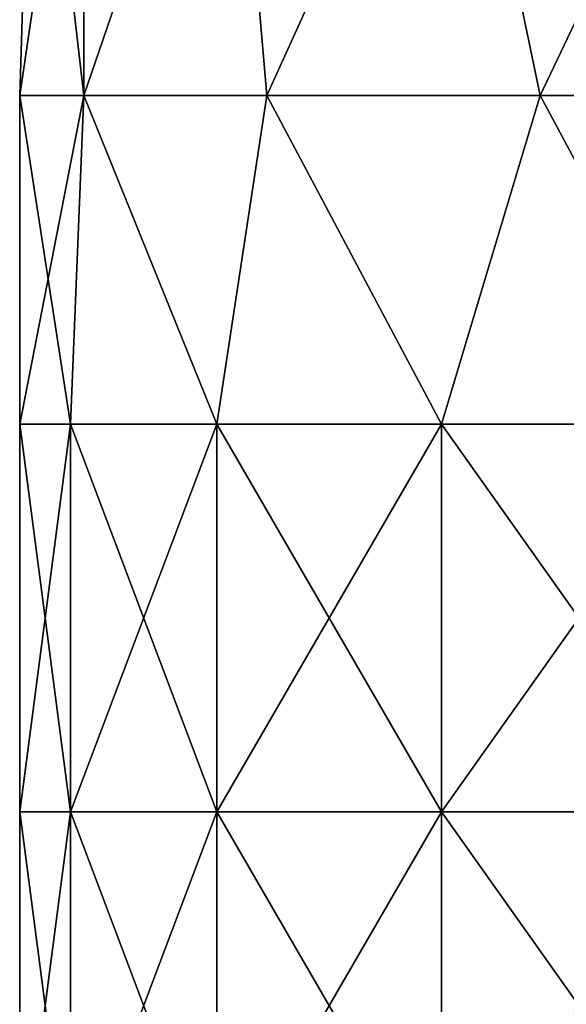
# Model space of a CAD drawing. Units: millimetres. Extents: x -25 to 251, y 2 to 306.
# Drawn here: x -15 to -5, y 141 to 158 of the extents above; entities that cross this region are included whole.
import ezdxf

# ---------------------------------------------------------------- set-up
doc = ezdxf.new("R2010")
doc.units = ezdxf.units.MM
doc.header["$LTSCALE"] = 65.185185
for name, color, linetype in [('48', 7, 'CONTINUOUS'), ('49', 7, 'CONTINUOUS'), ('50', 7, 'CONTINUOUS'), ('51', 7, 'CONTINUOUS')]:
    doc.layers.add(name, color=color, linetype=linetype)

msp = doc.modelspace()

# ---------------------------------------------------------------- linework, layer by layer
at = {"layer": '48', "linetype": 'Continuous'}
for points in [[(-15.24, 151.094), (-14.321, 151.094, 5.212), (-15.24, 157.032), (-15.24, 151.094)], [(-15.24, 157.032), (-14.321, 151.094, 5.212), (-14.08, 157.032, 5.832), (-15.24, 157.032)], [(-14.321, 151.094, 5.212), (-11.675, 151.094, 9.796), (-14.08, 157.032, 5.832), (-14.321, 151.094, 5.212)], [(-14.08, 157.032, 5.832), (-11.675, 151.094, 9.796), (-10.776, 157.032, 10.776), (-14.08, 157.032, 5.832)], [(-11.675, 151.094, 9.796), (-7.62, 151.094, 13.198), (-10.776, 157.032, 10.776), (-11.675, 151.094, 9.796)], [(-10.776, 157.032, 10.776), (-7.62, 151.094, 13.198), (-5.832, 157.032, 14.08), (-10.776, 157.032, 10.776)], [(-7.62, 151.094, 13.198), (-2.646, 151.094, 15.008), (-5.832, 157.032, 14.08), (-7.62, 151.094, 13.198)], [(-5.832, 157.032, 14.08), (-2.646, 151.094, 15.008), (0, 157.032, 15.24), (-5.832, 157.032, 14.08)], [(-15.24, 144.087), (-14.321, 144.087, 5.212), (-15.24, 151.094), (-15.24, 144.087)], [(-15.24, 151.094), (-14.321, 144.087, 5.212), (-14.321, 151.094, 5.212), (-15.24, 151.094)], [(-14.321, 144.087, 5.212), (-11.675, 144.087, 9.796), (-14.321, 151.094, 5.212), (-14.321, 144.087, 5.212)], [(-14.321, 151.094, 5.212), (-11.675, 144.087, 9.796), (-11.675, 151.094, 9.796), (-14.321, 151.094, 5.212)], [(-11.675, 144.087, 9.796), (-7.62, 144.087, 13.198), (-11.675, 151.094, 9.796), (-11.675, 144.087, 9.796)], [(-11.675, 151.094, 9.796), (-7.62, 144.087, 13.198), (-7.62, 151.094, 13.198), (-11.675, 151.094, 9.796)], [(-7.62, 144.087, 13.198), (-2.646, 144.087, 15.008), (-7.62, 151.094, 13.198), (-7.62, 144.087, 13.198)], [(-7.62, 151.094, 13.198), (-2.646, 144.087, 15.008), (-2.646, 151.094, 15.008), (-7.62, 151.094, 13.198)], [(-15.24, 137.08), (-14.321, 137.08, 5.212), (-15.24, 144.087), (-15.24, 137.08)], [(-15.24, 144.087), (-14.321, 137.08, 5.212), (-14.321, 144.087, 5.212), (-15.24, 144.087)], [(-14.321, 137.08, 5.212), (-11.675, 137.08, 9.796), (-14.321, 144.087, 5.212), (-14.321, 137.08, 5.212)], [(-14.321, 144.087, 5.212), (-11.675, 137.08, 9.796), (-11.675, 144.087, 9.796), (-14.321, 144.087, 5.212)], [(-11.675, 137.08, 9.796), (-7.62, 137.08, 13.198), (-11.675, 144.087, 9.796), (-11.675, 137.08, 9.796)], [(-11.675, 144.087, 9.796), (-7.62, 137.08, 13.198), (-7.62, 144.087, 13.198), (-11.675, 144.087, 9.796)], [(-7.62, 137.08, 13.198), (-2.646, 137.08, 15.008), (-7.62, 144.087, 13.198), (-7.62, 137.08, 13.198)], [(-7.62, 144.087, 13.198), (-2.646, 137.08, 15.008), (-2.646, 144.087, 15.008), (-7.62, 144.087, 13.198)]]:
    msp.add_3dface(points, dxfattribs=at)
at = {"layer": '49', "linetype": 'Continuous'}
for points in [[(-15.24, 151.094), (-15.24, 157.032), (-14.08, 157.032, -5.832), (-15.24, 151.094)], [(-14.321, 151.094, -5.212), (-15.24, 151.094), (-14.08, 157.032, -5.832), (-14.321, 151.094, -5.212)], [(-11.675, 151.094, -9.796), (-14.321, 151.094, -5.212), (-14.08, 157.032, -5.832), (-11.675, 151.094, -9.796)], [(-10.776, 157.032, -10.776), (-11.675, 151.094, -9.796), (-14.08, 157.032, -5.832), (-10.776, 157.032, -10.776)], [(-7.62, 151.094, -13.198), (-11.675, 151.094, -9.796), (-10.776, 157.032, -10.776), (-7.62, 151.094, -13.198)], [(-5.832, 157.032, -14.08), (-7.62, 151.094, -13.198), (-10.776, 157.032, -10.776), (-5.832, 157.032, -14.08)], [(-2.646, 151.094, -15.008), (-7.62, 151.094, -13.198), (-5.832, 157.032, -14.08), (-2.646, 151.094, -15.008)], [(0, 157.032, -15.24), (-2.646, 151.094, -15.008), (-5.832, 157.032, -14.08), (0, 157.032, -15.24)], [(-15.24, 144.087), (-15.24, 151.094), (-14.321, 151.094, -5.212), (-15.24, 144.087)], [(-14.321, 144.087, -5.212), (-15.24, 144.087), (-14.321, 151.094, -5.212), (-14.321, 144.087, -5.212)], [(-11.675, 144.087, -9.796), (-14.321, 144.087, -5.212), (-11.675, 151.094, -9.796), (-11.675, 144.087, -9.796)], [(-11.675, 151.094, -9.796), (-14.321, 144.087, -5.212), (-14.321, 151.094, -5.212), (-11.675, 151.094, -9.796)], [(-7.62, 144.087, -13.198), (-11.675, 144.087, -9.796), (-7.62, 151.094, -13.198), (-7.62, 144.087, -13.198)], [(-7.62, 151.094, -13.198), (-11.675, 144.087, -9.796), (-11.675, 151.094, -9.796), (-7.62, 151.094, -13.198)], [(-2.646, 144.087, -15.008), (-7.62, 144.087, -13.198), (-2.646, 151.094, -15.008), (-2.646, 144.087, -15.008)], [(-2.646, 151.094, -15.008), (-7.62, 144.087, -13.198), (-7.62, 151.094, -13.198), (-2.646, 151.094, -15.008)], [(-15.24, 137.08), (-15.24, 144.087), (-14.321, 144.087, -5.212), (-15.24, 137.08)], [(-14.321, 137.08, -5.212), (-15.24, 137.08), (-14.321, 144.087, -5.212), (-14.321, 137.08, -5.212)], [(-11.675, 137.08, -9.796), (-14.321, 137.08, -5.212), (-11.675, 144.087, -9.796), (-11.675, 137.08, -9.796)], [(-11.675, 144.087, -9.796), (-14.321, 137.08, -5.212), (-14.321, 144.087, -5.212), (-11.675, 144.087, -9.796)], [(-7.62, 137.08, -13.198), (-11.675, 137.08, -9.796), (-7.62, 144.087, -13.198), (-7.62, 137.08, -13.198)], [(-7.62, 144.087, -13.198), (-11.675, 137.08, -9.796), (-11.675, 144.087, -9.796), (-7.62, 144.087, -13.198)], [(-2.646, 137.08, -15.008), (-7.62, 137.08, -13.198), (-2.646, 144.087, -15.008), (-2.646, 137.08, -15.008)], [(-2.646, 144.087, -15.008), (-7.62, 137.08, -13.198), (-7.62, 144.087, -13.198), (-2.646, 144.087, -15.008)]]:
    msp.add_3dface(points, dxfattribs=at)
at = {"layer": '50', "linetype": 'Continuous'}
for points in [[(-15.24, 157.032), (-14.08, 157.032, 5.832), (-14.997, 164.961), (-15.24, 157.032)], [(-14.997, 164.961), (-14.08, 157.032, 5.832), (-14.08, 164.904, 5.212), (-14.997, 164.961)], [(-14.08, 164.904, 5.212), (-14.08, 157.032, 5.832), (-11.438, 164.742, 9.796), (-14.08, 164.904, 5.212)], [(-14.08, 157.032, 5.832), (-10.776, 157.032, 10.776), (-11.438, 164.742, 9.796), (-14.08, 157.032, 5.832)], [(-11.438, 164.742, 9.796), (-10.776, 157.032, 10.776), (-7.391, 164.494, 13.198), (-11.438, 164.742, 9.796)], [(-10.776, 157.032, 10.776), (-5.832, 157.032, 14.08), (-7.391, 164.494, 13.198), (-10.776, 157.032, 10.776)], [(-7.391, 164.494, 13.198), (-5.832, 157.032, 14.08), (-2.427, 164.19, 15.008), (-7.391, 164.494, 13.198)], [(-5.832, 157.032, 14.08), (0, 157.032, 15.24), (-2.427, 164.19, 15.008), (-5.832, 157.032, 14.08)]]:
    msp.add_3dface(points, dxfattribs=at)
at = {"layer": '51', "linetype": 'Continuous'}
for points in [[(-15.24, 157.032), (-14.997, 164.961), (-14.08, 164.904, -5.212), (-15.24, 157.032)], [(-14.08, 157.032, -5.832), (-15.24, 157.032), (-14.08, 164.904, -5.212), (-14.08, 157.032, -5.832)], [(-11.438, 164.742, -9.796), (-14.08, 157.032, -5.832), (-14.08, 164.904, -5.212), (-11.438, 164.742, -9.796)], [(-10.776, 157.032, -10.776), (-14.08, 157.032, -5.832), (-11.438, 164.742, -9.796), (-10.776, 157.032, -10.776)], [(-7.391, 164.494, -13.198), (-10.776, 157.032, -10.776), (-11.438, 164.742, -9.796), (-7.391, 164.494, -13.198)], [(-5.832, 157.032, -14.08), (-10.776, 157.032, -10.776), (-7.391, 164.494, -13.198), (-5.832, 157.032, -14.08)], [(-2.427, 164.19, -15.008), (-5.832, 157.032, -14.08), (-7.391, 164.494, -13.198), (-2.427, 164.19, -15.008)], [(0, 157.032, -15.24), (-5.832, 157.032, -14.08), (-2.427, 164.19, -15.008), (0, 157.032, -15.24)]]:
    msp.add_3dface(points, dxfattribs=at)

doc.saveas('drawing.dxf')
